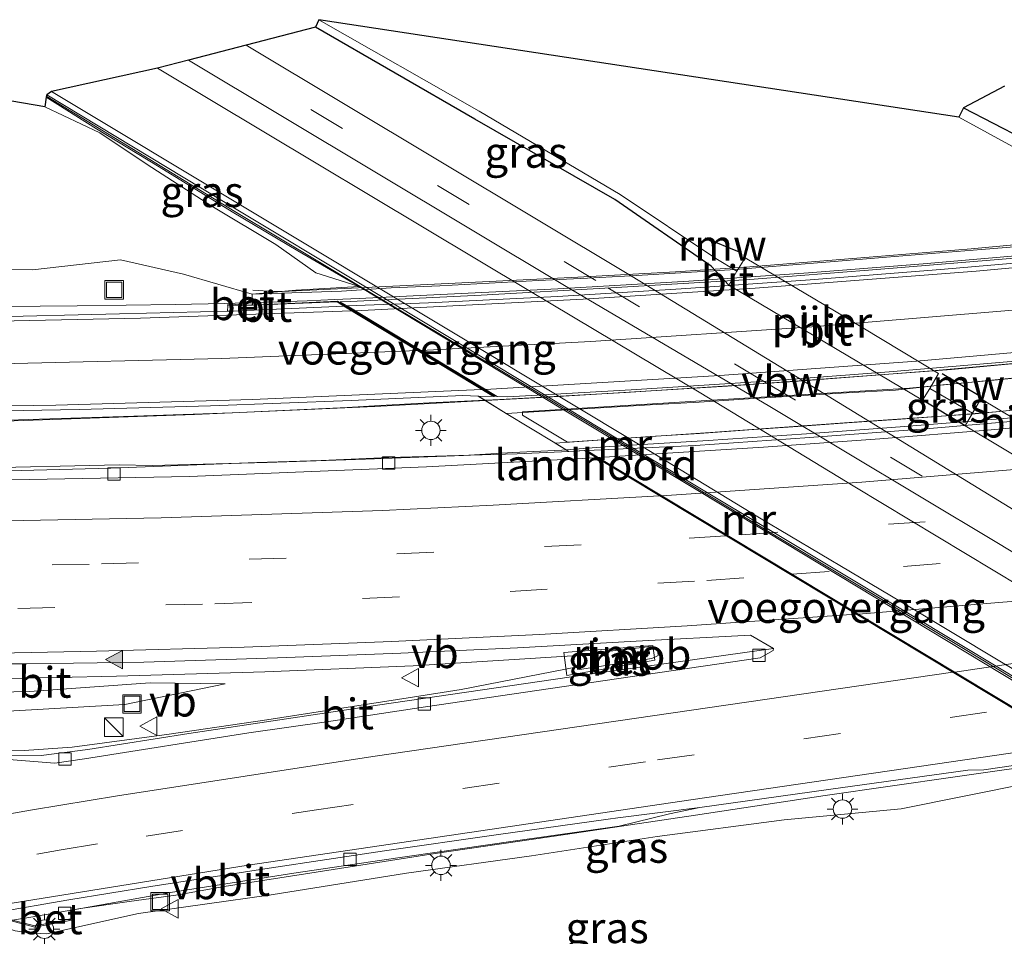
# Model space of a CAD drawing. Units: metres. Extents: x 129991 to 140000, y 475885 to 481253.
# Drawn here: x 136049 to 136129, y 480830 to 480905 of the extents above; entities that cross this region are included whole.
import ezdxf
from ezdxf.enums import TextEntityAlignment as Align

# ---------------------------------------------------------------- set-up
doc = ezdxf.new("R2010")
doc.units = ezdxf.units.M
doc.linetypes.add('VW-3-9_STREEP', pattern=[12, 3, -9])
doc.layers.get('0').update_dxf_attribs({"lineweight": 25})
for name, color, linetype, lineweight in [('B-ME-BV-GELEIDECONSTRUCTIE-ANTIVERBLINDINGSSCHERM-L-B1', 213, 'BV-ANTIVERBLINDINGSSCHERM', 18), ('B-ME-BV-GELEIDECONSTRUCTIE-ANTIVERBLINDINGSSCHERM-L-B2', 213, 'BV-ANTIVERBLINDINGSSCHERM', 18), ('B-ME-BV-GELEIDECONSTRUCTIE-GELEIDERAIL-L-B1', 213, 'BV-GELEIDERAIL', 18), ('B-ME-BV-GELEIDECONSTRUCTIE-GELEIDERAIL-L-B2', 213, 'BV-GELEIDERAIL', 18), ('B-ME-BV-GELEIDECONSTRUCTIE-RIMOB-GV-B6', 213, 'BV-A1', 18), ('B-ME-GW-KRUINLIJN-L-B1', 93, 'Continuous', 18), ('B-ME-GW-TEENLIJN-L-B1', 93, 'Continuous', 18), ('B-ME-IE-GRASLAND-GV-B6', 93, 'Continuous', 18), ('B-ME-IE-INRICHTINGSELEMENT-GV-B7', 253, 'Continuous', 18), ('B-ME-IE-INRICHTINGSELEMENT-S-B1', 253, 'Continuous', 18), ('B-ME-IE-MEUBILAIR_WEGMEUBILAIR-LICHTMAST-S-B1', 8, 'Continuous', 18), ('B-ME-KW-LANDHOOFD-GV-B6', 173, 'Continuous', 18), ('B-ME-KW-LEUNING-L-B2', 8, 'Continuous', 18), ('B-ME-KW-PIJLER-GV-B6', 173, 'Continuous', 18), ('B-ME-KW-VIADUCT-GV-B7', 173, 'Continuous', 18), ('B-ME-KW-VOEGOVERGANG-L-B2', 8, 'Continuous', 18), ('B-ME-MW-MUUR-GV-B6', 8, 'IE-TERREINAFSCHEIDING-KUNSTMATIG', 18), ('B-ME-MW-MUUR-L-B1', 8, 'IE-TERREINAFSCHEIDING-KUNSTMATIG', 18), ('B-ME-OG-WATER-GV-B6', 153, 'Continuous', 18), ('B-ME-VH-VERH_SOORT-BETON-OVERIG-GV-B6', 8, 'IE-TERREINAFSCHEIDING-NATUURLIJK-HOUTWAL', 18), ('B-ME-VH-VERH_SOORT-BITUMEN-GV-B6', 8, 'IE-TERREINAFSCHEIDING-NATUURLIJK-HOUTWAL', 18), ('B-ME-VH-VERH_SOORT-BITUMEN-GV-B7', 8, 'Continuous', 18), ('B-ME-VV-KOLK-S-B1', 8, 'Continuous', 18), ('B-ME-VW-MARKERING-39STREEP-015-L-B1', 255, 'VW-3-9_STREEP', 18), ('B-ME-VW-MARKERING-39STREEP-015-L-B2', 255, 'VW-3-9_STREEP', 18), ('B-ME-VW-MARKERING-STREEP-015-L-B1', 7, 'Continuous', 18), ('B-ME-VW-MARKERING-STREEP-015-L-B2', 7, 'Continuous', 18), ('B-ME-VW-MARKERING-VLAKMARK-S-B1', 7, 'Continuous', 18), ('B-ME-VW-MEUBILAIR_WEGMEUBILAIR-VERKEERSBORD-S-B1', 8, 'Continuous', 18)]:
    doc.layers.add(name, color=color, linetype=linetype, lineweight=lineweight)
for name, color, linetype in [('B-ME-GW-INSTEEKWATERGANG-L-B1', 10, 'Continuous'), ('B-ME-KG-KADASTRAAL-OPNAMEDTMGRENS-L-B1', 10, 'Continuous'), ('B-ME-KW-REMMINGWERK-L-B1', 10, 'Continuous')]:
    doc.layers.add(name, color=color, linetype=linetype)
doc.styles.add('NLCS-ISO', font='NLCS-ISO.TTF')
doc.linetypes.add('BV-A1', pattern='A,0.5,[19,NLCS.SHX,S=1,R=0,X=0.5,Y=0],-1,[19,NLCS.SHX,S=1,R=0,X=0.5,Y=0],-1,0.5', length=3)
doc.linetypes.add('BV-ANTIVERBLINDINGSSCHERM', pattern='A,2,-1,[22,NLCS.SHX,S=1,R=0,X=0,Y=0],-1', length=4)
doc.linetypes.add('BV-GELEIDERAIL', pattern='A,10,-3,[108,NLCS.SHX,S=1,R=0,X=0,Y=0],-3', length=16)
doc.linetypes.add('IE-TERREINAFSCHEIDING-KUNSTMATIG', pattern='A,4,[82,NLCS.SHX,S=0.75,R=90,X=0,Y=0],4,-2', length=10)
doc.linetypes.add('IE-TERREINAFSCHEIDING-NATUURLIJK-HOUTWAL', pattern='A,7,-1.5,[67,NLCS.SHX,S=0.75,R=45,X=0,Y=0],-1.5,7,-1.5,[70,NLCS.SHX,S=0.75,R=0,X=0,Y=0],-1.5', length=20)

# ---------------------------------------------------------------- blocks, each defined once
blk = doc.blocks.new('verfsymbol')
for color in [252, 253]:
    blk.add_hatch(color=color).paths.add_polyline_path([(0.75, -0.625), (0, 0.75), (-0.75, -0.625)])
blk.add_lwpolyline([(0.75, -0.625), (0, 0.75), (-0.75, -0.625)], close=True)
blk = doc.blocks.new('kast')
blk.add_line((-0.75, -0.75), (0.75, 0.75))
blk.add_lwpolyline([(-0.75, 0.75), (0.75, 0.75), (0.75, -0.75), (-0.75, -0.75)], close=True)
blk = doc.blocks.new('lantaarnpaal')
for p, q in [((-0.884, 0.884), (-0.53, 0.53)), ((0, 0.75), (0, 1.25)), ((0.53, 0.53), (0.884, 0.884)), ((-0.75, 0), (-1.25, 0)), ((0.75, 0), (1.25, 0)), ((-0.53, -0.53), (-0.884, -0.884)), ((0, -0.75), (0, -1.25)), ((0.53, -0.53), (0.884, -0.884))]:
    blk.add_line(p, q)
blk.add_circle((0, 0), 0.75)
blk = doc.blocks.new('kolk')
blk.add_lwpolyline([(-0.5, -0.5), (0.5, -0.5), (0.5, 0.5), (-0.5, 0.5)], close=True)
blk = doc.blocks.new('put')
for p, q in [((0.75, 0.75), (-0.75, 0.75)), ((-0.75, 0.75), (-0.75, -0.75)), ((0.75, -0.75), (0.75, 0.75)), ((-0.75, -0.75), (0.75, -0.75))]:
    blk.add_line(p, q)
blk.add_lwpolyline([(-0.625, 0.625), (0.625, 0.625), (0.625, -0.625), (-0.625, -0.625)], close=True)
blk = doc.blocks.new('verkeersbord')
for p, q in [((0, 0.75), (-0.75, -0.625)), ((0.75, -0.625), (0, 0.75)), ((-0.75, -0.625), (0.75, -0.625))]:
    blk.add_line(p, q)

msp = doc.modelspace()

# ---------------------------------------------------------------- linework, layer by layer
at = {"layer": 'B-ME-BV-GELEIDECONSTRUCTIE-ANTIVERBLINDINGSSCHERM-L-B1'}
msp.add_polyline3d([(135935.969, 480875.038, 7.978), (135945.091, 480874.376, 8.13), (135959.699, 480873.474, 8.316), (135974.371, 480872.756, 8.516), (135979.331, 480872.586, 8.565), (135989.022, 480872.254, 8.66), (136004.325, 480871.857, 8.781), (136018.979, 480871.697, 8.904), (136033.703, 480871.702, 8.969), (136048.353, 480871.986, 9.005), (136063.001, 480872.497, 9.05), (136077.632, 480873.14, 9.04), (136091.631, 480873.89, 9.038)], dxfattribs=at)
at = {"layer": 'B-ME-BV-GELEIDECONSTRUCTIE-ANTIVERBLINDINGSSCHERM-L-B2'}
for points in [[(136124.481, 480876.156, 8.888), (136137.716, 480877.377, 8.765), (136152.969, 480878.854, 8.624), (136167.019, 480880.485, 8.446), (136181.203, 480882.244, 8.26), (136195.759, 480884.27, 8.024), (136204.855, 480885.619, 7.876)], [(136091.631, 480873.89, 9.038), (136106.274, 480874.779, 8.984), (136120.477, 480875.856, 8.913), (136124.481, 480876.156, 8.888)]]:
    msp.add_polyline3d(points, dxfattribs=at)
at = {"layer": 'B-ME-BV-GELEIDECONSTRUCTIE-GELEIDERAIL-L-B1'}
for p, q in [((136053.474, 480881.315, 8.136), (136061.435, 480881.411, 8.165)), ((136061.435, 480881.411, 8.165), (136065.437, 480881.495, 8.166)), ((136078.049, 480873.214, 8.361), (136082.043, 480873.437, 8.37)), ((136082.043, 480873.437, 8.37), (136086.057, 480873.623, 8.362)), ((136084.845, 480869.163, 8.44), (136088.843, 480869.388, 8.428)), ((136088.843, 480869.388, 8.428), (136092.836, 480869.58, 8.429)), ((136049.152, 480845.191, 9.598), (136045.21, 480845.108, 9.627)), ((136128.75, 480843.617, 8.973), (136124.775, 480843.058, 8.997)), ((136130.164, 480843.82, 8.96), (136128.75, 480843.617, 8.973)), ((136057.703, 480832.923, 9.303), (136053.742, 480832.367, 9.324)), ((136053.742, 480832.367, 9.324), (136049.692, 480831.665, 9.345))]:
    msp.add_line(p, q, dxfattribs=at)
for points in [[(136029.471, 480881.22, 8.062), (136041.454, 480881.196, 8.111), (136053.474, 480881.315, 8.136)], [(135936.005, 480875.082, 7.31), (135938.149, 480874.915, 7.347), (135950.115, 480874.098, 7.522), (135962.103, 480873.386, 7.688), (135974.093, 480872.83, 7.825), (135979.351, 480872.623, 7.889), (135986.085, 480872.359, 7.971), (135998.076, 480872.025, 8.07), (136010.08, 480871.797, 8.168), (136022.083, 480871.7, 8.259), (136034.081, 480871.744, 8.32), (136046.093, 480871.986, 8.337), (136058.079, 480872.342, 8.372), (136066.077, 480872.625, 8.369)], [(136066.077, 480872.625, 8.369), (136075.406, 480873.067, 8.355), (136078.049, 480873.214, 8.361)], [(135933.152, 480871.682, 7.364), (135936.938, 480871.386, 7.439), (135948.872, 480870.539, 7.603), (135960.86, 480869.824, 7.806), (135972.851, 480869.192, 7.95), (135977.391, 480869.021, 7.994), (135984.935, 480868.739, 8.067), (135996.743, 480868.357, 8.216), (136010.218, 480868.18, 8.147), (136020.883, 480867.997, 8.382), (136032.879, 480868.01, 8.446), (136044.871, 480868.134, 8.493), (136056.865, 480868.39, 8.509), (136059.559, 480868.34, 8.437), (136068.894, 480868.588, 8.453), (136076.895, 480868.865, 8.424), (136084.845, 480869.163, 8.44)], [(136051.875, 480851.135, 8.827), (136044.702, 480850.989, 8.751), (136032.697, 480850.912, 8.7), (136021.666, 480850.863, 8.646), (136009.662, 480850.943, 8.564), (135997.668, 480851.176, 8.495), (135985.697, 480851.513, 8.393), (135973.72, 480851.992, 8.302), (135968.272, 480852.261, 8.205), (135961.746, 480852.584, 8.089), (135949.757, 480853.275, 7.907), (135937.762, 480854.103, 7.746), (135925.826, 480855.024, 7.515), (135919.64, 480855.579, 7.414)], [(136094.126, 480852.919, 9.013), (136080.742, 480852.067, 8.981), (136068.72, 480851.583, 9.035), (136056.672, 480851.233, 8.877), (136051.875, 480851.135, 8.827)], [(136094.225, 480852.028, 9.007), (136084.653, 480850.16, 9.125), (136080.699, 480849.537, 9.18)], [(136080.699, 480849.537, 9.18), (136068.858, 480847.691, 9.343), (136060.949, 480846.507, 9.444), (136053.071, 480845.47, 9.55), (136049.152, 480845.191, 9.598)], [(136124.775, 480843.058, 8.997), (136114.225, 480841.54, 9.084), (136103.677, 480839.932, 9.129), (136093.121, 480838.367, 9.205), (136082.554, 480836.828, 9.248), (136072.017, 480835.187, 9.29), (136065.416, 480834.145, 9.3), (136061.674, 480833.481, 9.282), (136057.703, 480832.923, 9.303)]]:
    msp.add_polyline3d(points, dxfattribs=at)
at = {"layer": 'B-ME-BV-GELEIDECONSTRUCTIE-GELEIDERAIL-L-B2'}
for p, q in [((136065.437, 480881.495, 8.166), (136069.706, 480881.647, 8.182)), ((136069.706, 480881.647, 8.182), (136072.14, 480881.733, 8.191)), ((136096.706, 480869.88, 8.419), (136092.836, 480869.58, 8.429))]:
    msp.add_line(p, q, dxfattribs=at)
for points in [[(136076.373, 480881.923, 8.185), (136081.865, 480882.17, 8.178), (136092.51, 480882.698, 8.158), (136103.145, 480883.315, 8.118), (136112.865, 480884.002, 8.068), (136122.169, 480884.732, 8), (136132.801, 480885.659, 7.909), (136143.529, 480886.666, 7.804), (136154.145, 480887.77, 7.687), (136165.426, 480889.051, 7.547), (136176.008, 480890.389, 7.412), (136186.562, 480891.806, 7.259), (136190.993, 480892.421, 7.19)], [(136089.804, 480873.826, 8.35), (136098.001, 480874.269, 8.325), (136111.324, 480875.147, 8.259), (136122.876, 480876.029, 8.183), (136136.098, 480877.228, 8.086), (136149.376, 480878.493, 7.957), (136162.734, 480879.961, 7.797), (136175.972, 480881.574, 7.614), (136189.507, 480883.361, 7.422), (136198.751, 480884.679, 7.267), (136202.896, 480885.308, 7.201)], [(136072.14, 480881.733, 8.191), (136074.375, 480881.834, 8.188), (136076.373, 480881.923, 8.185)], [(136156.994, 480874.923, 7.971), (136152.528, 480874.433, 8.015), (136144.593, 480873.615, 8.095), (136136.605, 480872.856, 8.171), (136128.435, 480872.138, 8.249), (136120.649, 480871.505, 8.295), (136112.702, 480870.91, 8.344), (136104.705, 480870.372, 8.382), (136096.706, 480869.88, 8.419)], [(136086.057, 480873.623, 8.362), (136087.807, 480873.718, 8.357), (136089.804, 480873.826, 8.35)], [(136045.748, 480830.997, 9.363), (136047.874, 480831.349, 9.355), (136049.692, 480831.665, 9.345)]]:
    msp.add_polyline3d(points, dxfattribs=at)
at = {"layer": 'B-ME-BV-GELEIDECONSTRUCTIE-RIMOB-GV-B6'}
msp.add_polyline3d([(136100.061, 480853.633, 8.972), (136100.603, 480853.47, 8.972), (136100.646, 480852.906, 8.972), (136100.135, 480852.663, 8.972), (136094.253, 480851.78, 9.061), (136094.12, 480852.977, 9.011), (136100.061, 480853.633, 8.972)], dxfattribs=at)
at = {"layer": 'B-ME-GW-INSTEEKWATERGANG-L-B1'}
msp.add_line((136125.578, 480871.564, 0.138), (136122.115, 480873.655, 0.077), dxfattribs=at)
for points in [[(136106.394, 480883.005, 0.07), (136104.958, 480884.529, 0.075), (136097.144, 480889.962, -0.037), (136085.774, 480896.47, 0.106), (136072.818, 480903.956, 0.058)], [(136125.443, 480897.393, 0.357), (136135.084, 480892.407, 0.481), (136140.014, 480888.489, 0.324), (136139.947, 480888.085, 0.276)]]:
    msp.add_polyline3d(points, dxfattribs=at)
at = {"layer": 'B-ME-GW-KRUINLIJN-L-B1'}
for points in [[(135945.955, 480886.939, 6.436), (135949.186, 480886.782, 6.475), (135960.746, 480885.99, 6.722), (135973.414, 480884.846, 6.908), (135984.792, 480884.468, 7.098), (135985.787, 480884.451, 7.09), (135996.854, 480884.262, 7.005), (136006.78, 480884.103, 7.185), (136017.322, 480884.294, 7.25), (136027.65, 480884.314, 7.326), (136039.412, 480884.328, 7.205), (136049.833, 480884.246, 7.367), (136056.975, 480885.054, 7.144), (136062.11, 480883.896, 7.207), (136067.671, 480882.264, 7.148)], [(136065.484, 480850.598, 8.371), (136057.35, 480848.936, 8.619), (136046.413, 480848.313, 8.857), (136035.938, 480847.69, 8.899), (136026.548, 480846.414, 9.065), (136015.417, 480844.239, 9.156), (136004.644, 480841.723, 9.241), (136004.529, 480842.1, 8.896), (135998.272, 480840.435, 7.216), (135997.303, 480842.252, 7.301), (135994.834, 480844.511, 7.463), (135983.703, 480846.277, 7.366), (135971.096, 480847.704, 7.192), (135966.125, 480848.316, 7.17), (135958.676, 480849.232, 7.136), (135945.525, 480850.861, 6.94), (135932.212, 480852.837, 6.788), (135918.528, 480854.253, 6.529)], [(136140.02, 480843.467, 4.321), (136139.241, 480843.026, 5.099), (136137.482, 480842.816, 5.547), (136133.572, 480842.362, 7), (136132.582, 480841.514, 7.165), (136130.97, 480841.939, 7.589), (136130.905, 480842.561, 8.038), (136120.398, 480840.448, 8.034), (136110.891, 480839.563, 8.113), (136100.57, 480838.199, 8.276), (136090.367, 480836.641, 8.472), (136080.226, 480835.22, 8.413), (136069.227, 480833.462, 8.419), (136058.445, 480831.958, 8.53), (136051.009, 480830.305, 8.584), (136049.515, 480830.39, 8.566), (136048.443, 480830.543, 8.566), (136047.863, 480830.722, 8.51)]]:
    msp.add_polyline3d(points, dxfattribs=at)
at = {"layer": 'B-ME-GW-TEENLIJN-L-B1'}
for points in [[(136076.361, 480882.896, 4.403), (136072.837, 480884.001, 4.386), (136069.592, 480886.304, 4.293), (136064.413, 480889.402, 3.651), (136059.141, 480892.808, 2.485), (136055.301, 480895.375, 1.288), (136050.852, 480897.47, 0.462)], [(135997.303, 480842.252, 7.301), (136003.569, 480844.662, 7.584), (136008.868, 480845.816, 7.704), (136018.855, 480847.61, 7.791), (136028.598, 480849.081, 7.897), (136039.417, 480849.76, 7.978), (136049.602, 480849.975, 8.11), (136059.404, 480850.69, 8.2), (136065.484, 480850.598, 8.371)]]:
    msp.add_polyline3d(points, dxfattribs=at)
at = {"layer": 'B-ME-IE-GRASLAND-GV-B6'}
for points in [[(136106.394, 480883.005, 0.07), (136104.958, 480884.529, 0.075), (136097.144, 480889.962, -0.037), (136085.774, 480896.47, 0.106), (136072.818, 480903.956, 0.058), (136073.092, 480904.56, -0.261), (136086.105, 480897.14, -0.253), (136097.556, 480890.37, -0.247), (136105.347, 480885.148, -0.244), (136107.035, 480884.133, -0.225), (136106.394, 480883.005, 0.07)], [(136067.198, 480902.497, 0.281), (136072.818, 480903.956, 0.058), (136085.774, 480896.47, 0.106), (136097.144, 480889.962, -0.037), (136104.958, 480884.529, 0.075), (136106.394, 480883.005, 0.07), (136122.115, 480873.655, 0.077), (136125.578, 480871.564, 0.138), (136140.141, 480862.845, 0.082), (136166.488, 480847.098, 0.15), (136180.849, 480838.154, 0.242), (136199.709, 480826.11, 0.181)], [(136198.909, 480823.367, 0.424), (136187.482, 480830.258, 0.418), (136175.883, 480837.151, 0.451), (136163.461, 480844.79, 0.31), (136146.465, 480854.646, 0.289), (136130.405, 480864.189, 0.322), (136111.111, 480876.024, 0.244), (136098.554, 480883.689, 0.256), (136067.198, 480902.497, 0.281)], [(136145.195, 480849.47, 0.394), (136130.099, 480858.486, 0.406), (136116.627, 480866.607, 0.409), (136103.977, 480874.303, 0.406), (136090.278, 480882.474, 0.406), (136059.99, 480900.626, 0.384), (136062.516, 480901.282, 0.327), (136093.05, 480882.978, 0.304), (136109.712, 480873.135, 0.313), (136128.155, 480862.088, 0.352), (136148.017, 480850.06, 0.361), (136161.752, 480841.724, 0.34), (136177.008, 480832.594, 0.418), (136187.196, 480826.467, 0.382)], [(136042.454, 480898.921, 0.35), (136050.852, 480897.47, 0.462), (136055.301, 480895.375, 1.288), (136059.141, 480892.808, 2.485), (136064.413, 480889.402, 3.651), (136069.592, 480886.304, 4.293), (136072.837, 480884.001, 4.386), (136076.361, 480882.896, 4.403), (136071.234, 480882.593, 4.667), (136067.671, 480882.264, 7.148), (136062.11, 480883.896, 7.207)], [(136135.084, 480892.407, 0.481), (136125.443, 480897.393, 0.357), (136128.781, 480899.167, 0.508)], [(136071.386, 480885.775, 4.108), (136076.361, 480882.896, 4.403), (136072.837, 480884.001, 4.386), (136069.592, 480886.304, 4.293), (136064.413, 480889.402, 3.651), (136059.141, 480892.808, 2.485), (136055.301, 480895.375, 1.288), (136050.852, 480897.47, 0.462), (136050.938, 480898.276, 0.184), (136055.038, 480895.703, 1.052), (136060.115, 480892.596, 2.541), (136066.063, 480888.948, 3.87), (136071.386, 480885.775, 4.108)], [(136140.564, 480844.536, 0.358), (136125.459, 480853.647, 0.326), (136110.044, 480862.915, 0.312), (136097.359, 480870.524, 0.337), (136094.608, 480872.174, 0.343), (136093.45, 480872.872, 0.343), (136079.203, 480881.463, 0.341), (136076.491, 480883.095, 0.334), (136066.381, 480889.18, 0.308), (136051.009, 480898.446, 0.376), (136051.377, 480898.727, 0.345), (136083.232, 480879.617, 0.352), (136098.037, 480870.693, 0.358), (136108.876, 480864.095, 0.331), (136121.205, 480856.778, 0.262), (136128.137, 480852.623, 0.297), (136139.346, 480845.921, 0.244)], [(136140.014, 480888.489, 0.324), (136139.947, 480888.085, 0.276), (136139.541, 480887.467, -0.247), (136134.682, 480891.39, -0.261), (136125.061, 480896.642, -0.26), (136125.443, 480897.393, 0.357), (136135.084, 480892.407, 0.481), (136140.014, 480888.489, 0.324)], [(136039.412, 480884.328, 7.205), (136049.833, 480884.246, 7.367), (136056.975, 480885.054, 7.144), (136062.11, 480883.896, 7.207)], [(136062.11, 480883.896, 7.207), (136056.975, 480885.054, 7.144), (136049.833, 480884.246, 7.367), (136039.412, 480884.328, 7.205)], [(136062.11, 480883.896, 7.207), (136067.671, 480882.264, 7.148), (136067.706, 480881.362, 7.445), (136067.673, 480881.361, 7.445), (136067.669, 480881.477, 7.487), (136065.686, 480881.404, 7.504), (136065.69, 480881.304, 7.437), (136065.689, 480880.877, 7.477), (136056.918, 480880.669, 7.404), (136045.694, 480880.405, 7.398)], [(136043.001, 480872.717, 7.576), (136053.624, 480872.896, 7.595), (136064.299, 480873.193, 7.628), (136075.73, 480873.625, 7.611), (136084.787, 480874.024, 7.619), (136086.034, 480873.987, 7.64), (136086.256, 480873.834, 7.617), (136088.319, 480872.564, 7.629), (136092.252, 480870.179, 7.648), (136093.406, 480869.494, 7.703), (136089.21, 480869.301, 7.743), (136078.781, 480868.983, 7.674), (136073.296, 480868.739, 7.74), (136068.061, 480868.584, 7.702), (136056.204, 480868.12, 7.738), (136046.802, 480867.883, 7.701)], [(136125.578, 480871.564, 0.138), (136122.115, 480873.655, 0.077), (136122.704, 480874.6, -0.218), (136126.175, 480872.609, -0.253), (136125.578, 480871.564, 0.138)], [(136031.221, 480852.23, 8.072), (136049.382, 480852.246, 8.081), (136058.89, 480852.356, 8.108), (136069.746, 480852.717, 8.125), (136079.76, 480853.105, 8.119), (136089.218, 480853.54, 8.089), (136098.875, 480854.084, 8.062), (136108.146, 480854.555, 7.96), (136110.019, 480853.487, 8.207), (136094.735, 480851.349, 8.207), (136077.853, 480848.88, 8.456), (136062.527, 480846.582, 8.666)], [(136100.381, 480852.527, 8.217), (136100.22, 480853.725, 8.101), (136092.996, 480853.162, 8.203), (136093.232, 480851.293, 8.319), (136100.381, 480852.527, 8.217)], [(136039.417, 480849.76, 7.978), (136049.602, 480849.975, 8.11), (136059.404, 480850.69, 8.2), (136065.484, 480850.598, 8.371), (136057.35, 480848.936, 8.619), (136046.413, 480848.313, 8.857), (136035.938, 480847.69, 8.899), (136026.548, 480846.414, 9.065), (136015.417, 480844.239, 9.156), (136004.644, 480841.723, 9.241), (136004.529, 480842.1, 8.896), (135998.272, 480840.435, 7.216), (135997.303, 480842.252, 7.301), (136003.569, 480844.662, 7.584), (136008.868, 480845.816, 7.704), (136018.855, 480847.61, 7.791), (136028.598, 480849.081, 7.897), (136039.417, 480849.76, 7.978)], [(136046.413, 480848.313, 8.857), (136057.35, 480848.936, 8.619), (136065.484, 480850.598, 8.371), (136059.404, 480850.69, 8.2), (136049.602, 480849.975, 8.11), (136039.417, 480849.76, 7.978)], [(136062.527, 480846.582, 8.666), (136054.329, 480845.283, 8.757), (136050.544, 480844.787, 8.795), (136044.143, 480844.766, 8.859)], [(136047.695, 480831.473, 8.644), (136050.038, 480830.852, 8.643), (136053.172, 480831.44, 8.639), (136053.008, 480832.234, 8.631), (136061.046, 480833.646, 8.561), (136071.051, 480835.235, 8.548), (136078.213, 480836.289, 8.517), (136088.878, 480837.837, 8.466), (136097.477, 480839.057, 8.426), (136101.576, 480840.06, 8.399), (136104.04, 480840.551, 8.388), (136114.478, 480842.025, 8.336), (136125.806, 480843.608, 8.225), (136127.091, 480843.625, 8.223), (136132.103, 480844.34, 8.28), (136132.034, 480842.765, 7.59), (136140.4, 480844.277, 4.27), (136148.478, 480839.441, 4.089), (136148.116, 480838.72, 4.121)], [(136148.116, 480838.72, 4.121), (136140.02, 480843.467, 4.321), (136139.241, 480843.026, 5.099), (136137.482, 480842.816, 5.547), (136133.572, 480842.362, 7), (136132.582, 480841.514, 7.165), (136130.97, 480841.939, 7.589), (136130.905, 480842.561, 8.038), (136120.398, 480840.448, 8.034), (136110.891, 480839.563, 8.113), (136100.57, 480838.199, 8.276), (136090.367, 480836.641, 8.472), (136080.226, 480835.22, 8.413), (136069.227, 480833.462, 8.419), (136058.445, 480831.958, 8.53), (136051.009, 480830.305, 8.584), (136049.515, 480830.39, 8.566), (136048.443, 480830.543, 8.566)], [(136048.443, 480830.543, 8.566), (136049.515, 480830.39, 8.566), (136051.009, 480830.305, 8.584), (136058.445, 480831.958, 8.53), (136069.227, 480833.462, 8.419), (136080.226, 480835.22, 8.413), (136090.367, 480836.641, 8.472), (136100.57, 480838.199, 8.276), (136110.891, 480839.563, 8.113), (136120.398, 480840.448, 8.034), (136130.905, 480842.561, 8.038), (136130.97, 480841.939, 7.589), (136132.582, 480841.514, 7.165), (136133.572, 480842.362, 7), (136137.482, 480842.816, 5.547), (136136.822, 480840.542, 5.273), (136133.227, 480837.396, 5.255), (136146.92, 480838.227, 4.637), (136148.116, 480838.72, 4.121)]]:
    msp.add_polyline3d(points, dxfattribs=at)
at = {"layer": 'B-ME-IE-INRICHTINGSELEMENT-GV-B7'}
msp.add_polyline3d([(136137.583, 480873.623, 7.534), (136126.405, 480872.545, 7.636), (136116.177, 480871.826, 7.695), (136104.891, 480871.022, 7.767), (136093.284, 480870.229, 7.811), (136089.637, 480872.425, 7.768), (136089.627, 480872.716, 7.765), (136106.791, 480873.753, 7.713), (136121.072, 480874.633, 7.653), (136126.116, 480875.114, 7.615), (136139.355, 480876.441, 7.502)], dxfattribs=at)
at = {"layer": 'B-ME-KG-KADASTRAAL-OPNAMEDTMGRENS-L-B1'}
msp.add_polyline3d([(136128.781, 480899.167, 0.508), (136125.443, 480897.393, 0.357), (136125.061, 480896.642, -0.26), (136073.092, 480904.56, -0.261), (136072.818, 480903.956, 0.058), (136067.198, 480902.497, 0.281), (136062.516, 480901.282, 0.327), (136059.99, 480900.626, 0.384), (136051.377, 480898.727, 0.345), (136051.009, 480898.446, 0.376), (136050.938, 480898.276, 0.184), (136050.852, 480897.47, 0.462), (136042.454, 480898.921, 0.35)], dxfattribs=at)
at = {"layer": 'B-ME-KW-LANDHOOFD-GV-B6'}
msp.add_polyline3d([(136067.706, 480881.362, 7.445), (136067.671, 480882.264, 7.148), (136071.234, 480882.593, 4.667), (136076.361, 480882.896, 4.403), (136093.02, 480872.85, 4.368), (136096.931, 480870.491, 4.36), (136109.445, 480862.943, 4.334), (136140.4, 480844.277, 4.27), (136132.034, 480842.765, 7.59), (136132.103, 480844.34, 8.28), (136135.002, 480844.754, 8.147), (136135.683, 480844.858, 8.141), (136095.617, 480868.983, 7.759), (136094.668, 480869.554, 7.697), (136093.406, 480869.494, 7.703), (136092.252, 480870.179, 7.648), (136088.319, 480872.564, 7.629), (136086.256, 480873.834, 7.617), (136086.034, 480873.987, 7.64), (136087.281, 480873.951, 7.662), (136075.114, 480881.301, 7.495), (136074.571, 480881.628, 7.488), (136067.706, 480881.362, 7.445)], dxfattribs=at)
at = {"layer": 'B-ME-KW-LEUNING-L-B2'}
msp.add_polyline3d([(136196.85, 480894.351, 6.453), (136195.053, 480893.789, 6.481), (136194.58, 480893.732, 6.486), (136185.63, 480892.508, 6.599), (136175.496, 480891.164, 6.757), (136167.892, 480890.21, 6.876), (136155.848, 480888.888, 7.011), (136144.028, 480887.615, 7.145), (136126.069, 480885.955, 7.324), (136118.109, 480885.294, 7.359), (136108.108, 480884.483, 7.424), (136102.067, 480884.078, 7.456), (136094.131, 480883.641, 7.464), (136084.163, 480883.15, 7.495), (136070.112, 480882.484, 7.504), (136069.45, 480882.479, 7.497), (136067.736, 480882.597, 7.557)], dxfattribs=at)
at = {"layer": 'B-ME-KW-PIJLER-GV-B6'}
for points in [[(136106.394, 480883.005, 0.07), (136107.035, 480884.133, -0.225), (136107.71, 480885.21, -0.244), (136115.84, 480880.381, -0.232), (136123.424, 480875.831, -0.223), (136122.704, 480874.6, -0.218), (136122.115, 480873.655, 0.077), (136106.394, 480883.005, 0.07)], [(136126.87, 480873.748, -0.234), (136145.563, 480862.608, -0.236), (136167.807, 480849.294, -0.24), (136167.224, 480848.276, -0.23), (136166.488, 480847.098, 0.15), (136140.141, 480862.845, 0.082), (136125.578, 480871.564, 0.138), (136126.175, 480872.609, -0.253), (136126.87, 480873.748, -0.234)]]:
    msp.add_polyline3d(points, dxfattribs=at)
at = {"layer": 'B-ME-KW-REMMINGWERK-L-B1'}
for p, q in [((136107.246, 480885.669, 0.318), (136104.48, 480886.811, 0.334)), ((136126.717, 480874.01, 0.342), (136123.72, 480875.802, 0.341))]:
    msp.add_line(p, q, dxfattribs=at)
at = {"layer": 'B-ME-KW-VIADUCT-GV-B7'}
for points in [[(136131.788, 480875.651, 7.537), (136127.941, 480875.283, 7.568), (136123.764, 480874.886, 7.608), (136119.922, 480874.475, 7.628), (136115.955, 480874.239, 7.647), (136111.984, 480873.993, 7.665), (136107.98, 480873.751, 7.676), (136103.995, 480873.496, 7.702), (136100.011, 480873.267, 7.72), (136095.977, 480873.034, 7.736), (136088.304, 480872.573, 7.748), (136086.052, 480873.982, 7.641), (136087.428, 480873.946, 7.661), (136086.752, 480874.351, 7.649), (136075.429, 480881.201, 7.479), (136074.616, 480881.688, 7.486), (136067.716, 480881.369, 7.518), (136067.676, 480882.261, 7.512), (136074.923, 480882.505, 7.506), (136078.96, 480882.787, 7.525), (136082.928, 480882.948, 7.506), (136086.934, 480883.161, 7.494), (136090.931, 480883.377, 7.482), (136094.905, 480883.567, 7.475), (136098.93, 480883.781, 7.455), (136102.926, 480884.017, 7.444), (136106.932, 480884.258, 7.424), (136110.901, 480884.603, 7.4), (136114.938, 480884.915, 7.386), (136118.875, 480885.233, 7.354), (136122.855, 480885.557, 7.335), (136126.922, 480885.889, 7.305), (136130.919, 480886.208, 7.275)], [(136135.761, 480844.869, 8.14), (136095.704, 480868.989, 7.755), (136094.758, 480869.558, 7.697), (136093.406, 480869.494, 7.703), (136092.279, 480870.167, 7.807), (136099.995, 480870.688, 7.778), (136104.016, 480870.954, 7.756), (136108.005, 480871.245, 7.73), (136112.009, 480871.523, 7.71), (136116, 480871.808, 7.689), (136120, 480872.092, 7.662), (136124.004, 480872.381, 7.638), (136128.112, 480872.708, 7.607), (136132.079, 480873.102, 7.572)]]:
    msp.add_polyline3d(points, dxfattribs=at)
at = {"layer": 'B-ME-KW-VOEGOVERGANG-L-B2'}
for points in [[(136074.616, 480881.688, 7.486), (136075.429, 480881.201, 7.479), (136086.752, 480874.351, 7.649), (136087.428, 480873.946, 7.661)], [(136094.758, 480869.558, 7.697), (136095.704, 480868.989, 7.755), (136135.761, 480844.869, 8.14), (136137.472, 480843.839, 8.226)]]:
    msp.add_polyline3d(points, dxfattribs=at)
at = {"layer": 'B-ME-MW-MUUR-GV-B6'}
for points in [[(136140.4, 480844.277, 4.27), (136109.445, 480862.943, 4.334), (136096.931, 480870.491, 4.36), (136093.02, 480872.85, 4.368), (136076.361, 480882.896, 4.403), (136071.386, 480885.775, 4.108), (136066.063, 480888.948, 3.87), (136060.115, 480892.596, 2.541), (136055.038, 480895.703, 1.052), (136050.938, 480898.276, 0.184), (136051.009, 480898.446, 0.376), (136066.381, 480889.18, 0.308), (136076.491, 480883.095, 0.334), (136079.203, 480881.463, 0.341)], [(136079.203, 480881.463, 0.341), (136093.45, 480872.872, 0.343), (136094.608, 480872.174, 0.343), (136097.359, 480870.524, 0.337), (136110.044, 480862.915, 0.312), (136125.459, 480853.647, 0.326), (136140.564, 480844.536, 0.358)]]:
    msp.add_polyline3d(points, dxfattribs=at)
at = {"layer": 'B-ME-MW-MUUR-L-B1'}
msp.add_polyline3d([(136158.791, 480833.443, 1.148), (136148.488, 480839.536, 5.106), (136140.783, 480844.206, 5.114), (136125.44, 480853.492, 5.113), (136109.975, 480862.775, 5.105), (136094.485, 480872.097, 5.096), (136076.728, 480882.722, 5.092), (136066.262, 480888.984, 5.095), (136050.996, 480898.331, 0.643)], dxfattribs=at)
at = {"layer": 'B-ME-OG-WATER-GV-B6'}
msp.add_polyline3d([(136145.563, 480862.608, -0.236), (136126.87, 480873.748, -0.234), (136126.175, 480872.609, -0.253), (136122.704, 480874.6, -0.218), (136123.424, 480875.831, -0.223), (136115.84, 480880.381, -0.232), (136107.71, 480885.21, -0.244), (136107.035, 480884.133, -0.225), (136105.347, 480885.148, -0.244), (136097.556, 480890.37, -0.247), (136086.105, 480897.14, -0.253), (136073.092, 480904.56, -0.261), (136125.061, 480896.642, -0.26), (136134.682, 480891.39, -0.261)], dxfattribs=at)
at = {"layer": 'B-ME-VH-VERH_SOORT-BETON-OVERIG-GV-B6'}
for points in [[(136067.669, 480881.477, 7.487), (136067.673, 480881.361, 7.445), (136065.69, 480881.304, 7.437), (136065.686, 480881.404, 7.504), (136067.669, 480881.477, 7.487)], [(136100.381, 480852.527, 8.217), (136093.232, 480851.293, 8.319), (136092.996, 480853.162, 8.203), (136100.22, 480853.725, 8.101), (136100.381, 480852.527, 8.217)], [(136053.043, 480831.55, 8.639), (136052.916, 480832.219, 8.632), (136053.008, 480832.234, 8.631), (136053.172, 480831.44, 8.639), (136050.038, 480830.852, 8.643), (136047.695, 480831.473, 8.644), (136047.676, 480831.554, 8.634), (136050.042, 480830.94, 8.58), (136052.062, 480831.338, 8.581), (136053.043, 480831.55, 8.639)]]:
    msp.add_polyline3d(points, dxfattribs=at)
at = {"layer": 'B-ME-VH-VERH_SOORT-BITUMEN-GV-B6'}
for points in [[(136187.196, 480826.467, 0.382), (136177.008, 480832.594, 0.418), (136161.752, 480841.724, 0.34), (136148.017, 480850.06, 0.361), (136128.155, 480862.088, 0.352), (136109.712, 480873.135, 0.313), (136093.05, 480882.978, 0.304), (136062.516, 480901.282, 0.327), (136067.198, 480902.497, 0.281)], [(136067.198, 480902.497, 0.281), (136098.554, 480883.689, 0.256), (136111.111, 480876.024, 0.244), (136130.405, 480864.189, 0.322), (136146.465, 480854.646, 0.289), (136163.461, 480844.79, 0.31), (136175.883, 480837.151, 0.451), (136187.482, 480830.258, 0.418), (136198.909, 480823.367, 0.424)], [(136173.306, 480825.722, 0.297), (136159.57, 480833.894, 0.258), (136155.618, 480836.158, 0.238), (136139.346, 480845.921, 0.244), (136128.137, 480852.623, 0.297), (136121.205, 480856.778, 0.262), (136108.876, 480864.095, 0.331), (136098.037, 480870.693, 0.358), (136083.232, 480879.617, 0.352), (136051.377, 480898.727, 0.345), (136059.99, 480900.626, 0.384), (136090.278, 480882.474, 0.406), (136103.977, 480874.303, 0.406), (136116.627, 480866.607, 0.409), (136130.099, 480858.486, 0.406), (136145.195, 480849.47, 0.394)], [(136056.918, 480880.669, 7.404), (136065.689, 480880.877, 7.477), (136066.018, 480880.886, 7.479), (136075.114, 480881.301, 7.495), (136087.281, 480873.951, 7.662), (136086.034, 480873.987, 7.64), (136084.787, 480874.024, 7.619), (136075.73, 480873.625, 7.611), (136064.299, 480873.193, 7.628), (136053.624, 480872.896, 7.595), (136043.001, 480872.717, 7.576)], [(136067.673, 480881.361, 7.445), (136067.706, 480881.362, 7.445), (136074.571, 480881.628, 7.488), (136075.114, 480881.301, 7.495), (136066.018, 480880.886, 7.479), (136065.689, 480880.877, 7.477), (136065.69, 480881.304, 7.437), (136067.673, 480881.361, 7.445)], [(136045.694, 480880.405, 7.398), (136056.918, 480880.669, 7.404)], [(136046.802, 480867.883, 7.701), (136056.204, 480868.12, 7.738), (136068.061, 480868.584, 7.702), (136073.296, 480868.739, 7.74), (136078.781, 480868.983, 7.674), (136089.21, 480869.301, 7.743), (136093.406, 480869.494, 7.703), (136094.668, 480869.554, 7.697), (136095.617, 480868.983, 7.759), (136095.571, 480868.98, 7.761), (136093.441, 480868.859, 7.743), (136081.839, 480868.224, 7.752), (136062.573, 480867.461, 7.783)], [(136043.81, 480867.099, 7.759), (136062.573, 480867.461, 7.783), (136081.839, 480868.224, 7.752), (136093.441, 480868.859, 7.743), (136095.571, 480868.98, 7.761), (136095.617, 480868.983, 7.759), (136135.683, 480844.858, 8.141), (136135.002, 480844.754, 8.147), (136132.103, 480844.34, 8.28), (136127.091, 480843.625, 8.223), (136125.806, 480843.608, 8.225), (136114.478, 480842.025, 8.336), (136104.04, 480840.551, 8.388), (136097.38, 480839.733, 8.463), (136096.604, 480839.622, 8.466), (136087.494, 480838.338, 8.519), (136078.417, 480837.036, 8.572), (136069.057, 480835.629, 8.594), (136059.455, 480834.157, 8.633), (136052.778, 480833.067, 8.658), (136046.842, 480832.027, 8.683)], [(136062.573, 480867.461, 7.783), (136043.81, 480867.099, 7.759)], [(136044.143, 480844.766, 8.859), (136051.648, 480844.151, 8.865), (136054.053, 480844.508, 8.839), (136067.403, 480846.625, 8.649), (136073.725, 480847.531, 8.569), (136081.769, 480848.734, 8.492), (136089.875, 480849.925, 8.387), (136096.15, 480850.843, 8.281), (136108.934, 480852.721, 8.134), (136109.983, 480853.307, 8.06), (136110.019, 480853.487, 8.207), (136108.146, 480854.555, 7.96), (136098.875, 480854.084, 8.062), (136089.218, 480853.54, 8.089), (136079.76, 480853.105, 8.119), (136069.746, 480852.717, 8.125), (136058.89, 480852.356, 8.108), (136049.382, 480852.246, 8.081), (136031.221, 480852.23, 8.072)], [(136054.329, 480845.283, 8.757), (136062.527, 480846.582, 8.666), (136077.853, 480848.88, 8.456), (136094.735, 480851.349, 8.207), (136110.019, 480853.487, 8.207), (136109.983, 480853.307, 8.06), (136108.934, 480852.721, 8.134), (136096.15, 480850.843, 8.281), (136089.875, 480849.925, 8.387), (136081.769, 480848.734, 8.492), (136073.725, 480847.531, 8.569), (136067.403, 480846.625, 8.649), (136054.053, 480844.508, 8.839), (136051.648, 480844.151, 8.865), (136044.143, 480844.766, 8.859), (136050.544, 480844.787, 8.795), (136054.329, 480845.283, 8.757)], [(136046.842, 480832.027, 8.683), (136052.778, 480833.067, 8.658), (136059.455, 480834.157, 8.633), (136069.057, 480835.629, 8.594), (136078.417, 480837.036, 8.572), (136087.494, 480838.338, 8.519), (136096.604, 480839.622, 8.466), (136097.38, 480839.733, 8.463), (136104.04, 480840.551, 8.388), (136101.576, 480840.06, 8.399), (136097.477, 480839.057, 8.426), (136088.878, 480837.837, 8.466)], [(136088.878, 480837.837, 8.466), (136078.213, 480836.289, 8.517), (136071.051, 480835.235, 8.548), (136061.046, 480833.646, 8.561), (136053.008, 480832.234, 8.631), (136052.916, 480832.219, 8.632), (136053.043, 480831.55, 8.639), (136052.062, 480831.338, 8.581), (136050.042, 480830.94, 8.58), (136047.676, 480831.554, 8.634)]]:
    msp.add_polyline3d(points, dxfattribs=at)
at = {"layer": 'B-ME-VH-VERH_SOORT-BITUMEN-GV-B7'}
for points in [[(136113.005, 480883.431, 7.374), (136102.508, 480882.709, 7.425), (136092.474, 480882.086, 7.465), (136082.01, 480881.571, 7.477), (136075.383, 480881.312, 7.495), (136074.835, 480881.643, 7.487), (136075.649, 480881.677, 7.429), (136086.289, 480882.186, 7.457), (136096.82, 480882.768, 7.421), (136108.09, 480883.464, 7.345), (136118.419, 480884.254, 7.299), (136130.232, 480885.236, 7.204), (136140.389, 480886.173, 7.129), (136140.917, 480885.862, 7.14), (136133.361, 480885.106, 7.209), (136123.587, 480884.264, 7.294), (136113.005, 480883.431, 7.374)], [(136119.412, 480875.947, 7.497), (136109.444, 480875.202, 7.556), (136098.456, 480874.485, 7.609), (136088.438, 480873.917, 7.636), (136087.575, 480873.942, 7.661), (136075.383, 480881.312, 7.495), (136082.01, 480881.571, 7.477), (136092.474, 480882.086, 7.465), (136102.508, 480882.709, 7.425), (136113.005, 480883.431, 7.374), (136123.587, 480884.264, 7.294), (136133.361, 480885.106, 7.209), (136140.917, 480885.862, 7.14), (136152.41, 480879.013, 7.217), (136149.465, 480878.687, 7.229), (136139.224, 480877.69, 7.337), (136129.335, 480876.784, 7.43), (136119.412, 480875.947, 7.497)], [(136158.022, 480874.738, 7.214), (136159.316, 480874.883, 7.261), (136160.011, 480874.467, 7.265), (136156.699, 480874.072, 7.29), (136147.314, 480873.097, 7.41), (136137.158, 480872.111, 7.495), (136127.396, 480871.207, 7.567), (136118.65, 480870.512, 7.627), (136109.197, 480869.832, 7.685), (136099.667, 480869.227, 7.75), (136095.838, 480868.997, 7.748), (136095.792, 480868.994, 7.751), (136094.848, 480869.562, 7.696), (136103.689, 480869.981, 7.653), (136112.943, 480870.631, 7.609), (136122.401, 480871.335, 7.534), (136131.481, 480872.099, 7.457), (136140.563, 480872.937, 7.395), (136149.661, 480873.83, 7.301), (136158.022, 480874.738, 7.214)], [(136095.792, 480868.994, 7.751), (136095.838, 480868.997, 7.748), (136099.667, 480869.227, 7.75), (136109.197, 480869.832, 7.685), (136118.65, 480870.512, 7.627), (136127.396, 480871.207, 7.567), (136137.158, 480872.111, 7.495), (136147.314, 480873.097, 7.41), (136156.699, 480874.072, 7.29), (136160.011, 480874.467, 7.265), (136194.293, 480853.915, 7.466), (136184.679, 480852.337, 7.555), (136175.086, 480850.827, 7.69), (136165.521, 480849.362, 7.817), (136155.692, 480847.881, 7.934), (136145.169, 480846.302, 8.055), (136135.838, 480844.881, 8.139), (136095.792, 480868.994, 7.751)]]:
    msp.add_polyline3d(points, dxfattribs=at)
at = {"layer": 'B-ME-VW-MARKERING-39STREEP-015-L-B1'}
for points in [[(136258.658, 480786.005, 0.424), (136233.839, 480800.726, 0.4), (136200.838, 480820.45, 0.43), (136170.473, 480838.614, 0.448), (136142.684, 480855.152, 0.337), (136109.431, 480875.067, 0.31), (136095.584, 480883.364, 0.295), (136064.79, 480901.872, 0.332)], [(136106.158, 480862.636, 7.9), (136094.412, 480861.909, 7.953), (136082.427, 480861.302, 7.961), (136070.437, 480860.82, 7.978), (136054.444, 480860.312, 7.962), (136034.446, 480860.034, 7.92), (136014.447, 480860.077, 7.823), (136006.447, 480860.173, 7.775), (135994.451, 480860.457, 7.679), (135982.457, 480860.843, 7.562), (135970.469, 480861.35, 7.422), (135958.486, 480861.972, 7.276), (135946.51, 480862.715, 7.09), (135934.54, 480863.549, 6.911), (135926.875, 480864.2, 6.78)], [(135924.131, 480860.931, 6.808), (135944.732, 480859.35, 7.146), (135964.693, 480858.134, 7.446), (135976.678, 480857.564, 7.591), (135988.67, 480857.124, 7.707), (136008.662, 480856.582, 7.883), (136032.663, 480856.504, 7.985), (136048.661, 480856.726, 8.049), (136064.657, 480857.108, 8.074), (136076.65, 480857.533, 8.091), (136088.636, 480858.122, 8.044), (136104.611, 480859.011, 8.003), (136111.372, 480859.496, 7.962)], [(136025.97, 480832.367, 8.829), (136038.366, 480834.708, 8.779), (136052.155, 480837.129, 8.703), (136059.066, 480838.236, 8.645), (136072.902, 480840.374, 8.54), (136100.607, 480844.423, 8.325), (136129.449, 480848.612, 8.099)]]:
    msp.add_polyline3d(points, dxfattribs=at)
at = {"layer": 'B-ME-VW-MARKERING-39STREEP-015-L-B2'}
for points in [[(136169.837, 480868.547, 7.34), (136162.164, 480867.601, 7.44), (136154.21, 480866.741, 7.536), (136134.307, 480864.78, 7.723), (136122.349, 480863.779, 7.811), (136106.335, 480862.646, 7.899)], [(136111.543, 480859.51, 7.961), (136120.57, 480860.145, 7.906), (136136.514, 480861.484, 7.791), (136152.436, 480863.06, 7.635), (136174.74, 480865.608, 7.365)]]:
    msp.add_polyline3d(points, dxfattribs=at)
at = {"layer": 'B-ME-VW-MARKERING-STREEP-015-L-B1'}
for points in [[(136075.768, 480880.905, 7.51), (136058.599, 480880.305, 7.468), (136040.603, 480879.947, 7.439), (136026.603, 480879.855, 7.377), (136006.604, 480880.007, 7.259), (135990.609, 480880.383, 7.114), (135974.621, 480880.961, 6.953), (135958.642, 480881.759, 6.748), (135942.466, 480882.781, 6.518)], [(136081.108, 480877.679, 7.583), (136065.21, 480877.047, 7.587), (136047.216, 480876.593, 7.542), (136029.217, 480876.401, 7.48), (136009.218, 480876.503, 7.36), (135991.222, 480876.895, 7.219), (135975.234, 480877.467, 7.048), (135959.253, 480878.243, 6.858), (135939.728, 480879.518, 6.568)], [(136086.34, 480874.519, 7.659), (136067.717, 480873.699, 7.667), (136051.724, 480873.243, 7.633), (136033.726, 480872.987, 7.59), (136021.726, 480872.964, 7.529), (136011.726, 480873.041, 7.463), (135991.731, 480873.444, 7.313), (135973.744, 480874.093, 7.12), (135955.768, 480874.999, 6.897), (135936.99, 480876.255, 6.62)], [(135929.729, 480867.602, 6.737), (135949.346, 480866.166, 7.045), (135970.311, 480864.988, 7.317), (135991.294, 480864.17, 7.559), (136003.29, 480863.864, 7.663), (136015.288, 480863.693, 7.743), (136027.288, 480863.638, 7.801), (136039.288, 480863.694, 7.849), (136060.284, 480864.097, 7.885), (136078.273, 480864.702, 7.862), (136087.264, 480865.118, 7.863), (136100.769, 480865.88, 7.835)], [(136116.739, 480856.264, 8.018), (136102.996, 480855.32, 8.107), (136091.017, 480854.618, 8.144), (136079.031, 480854.04, 8.172), (136067.039, 480853.587, 8.192), (136055.044, 480853.254, 8.15), (136043.046, 480853.031, 8.101), (136031.046, 480852.936, 8.061), (136019.047, 480852.959, 8.003), (136007.048, 480853.105, 7.937), (135992.052, 480853.447, 7.819), (135980.059, 480853.847, 7.717), (135968.071, 480854.367, 7.568), (135947.108, 480855.57, 7.25), (135935.141, 480856.434, 7.078), (135921.306, 480857.564, 6.846)], [(136017.36, 480834.302, 8.967), (136029.162, 480836.673, 8.906), (136036.043, 480837.955, 8.873), (136049.832, 480840.377, 8.778), (136056.739, 480841.512, 8.71), (136077.493, 480844.708, 8.493), (136124.58, 480851.543, 8.056)], [(136034.728, 480830.399, 8.699), (136046.635, 480832.541, 8.649), (136067.367, 480835.882, 8.558), (136103.307, 480841.183, 8.377), (136134.277, 480845.704, 8.148)]]:
    msp.add_polyline3d(points, dxfattribs=at)
at = {"layer": 'B-ME-VW-MARKERING-STREEP-015-L-B2'}
for points in [[(136141.48, 480885.516, 7.158), (136126.482, 480884.14, 7.284), (136108.536, 480882.75, 7.405), (136094.564, 480881.86, 7.468), (136076.036, 480880.917, 7.509)], [(136146.45, 480882.554, 7.189), (136133.07, 480881.252, 7.33), (136113.138, 480879.605, 7.462), (136095.177, 480878.424, 7.55), (136081.372, 480877.692, 7.583)], [(136151.397, 480879.606, 7.225), (136137.561, 480878.22, 7.372), (136121.622, 480876.828, 7.501), (136105.666, 480875.647, 7.587), (136086.598, 480874.532, 7.658)], [(136100.945, 480865.891, 7.834), (136117.204, 480867.004, 7.751), (136135.142, 480868.485, 7.621), (136150.072, 480869.925, 7.481), (136164.841, 480871.542, 7.318)], [(136179.743, 480862.608, 7.374), (136168.719, 480861.256, 7.507), (136150.828, 480859.285, 7.714), (136132.909, 480857.586, 7.91), (136116.912, 480856.277, 8.017)], [(136124.736, 480851.566, 8.055), (136139.831, 480853.799, 7.924), (136160.585, 480856.991, 7.684), (136183.05, 480860.626, 7.374)]]:
    msp.add_polyline3d(points, dxfattribs=at)

# ---------------------------------------------------------------- block references
at = {"layer": 'B-ME-IE-INRICHTINGSELEMENT-S-B1', "rotation": 90}
for name, p in [('put', (136056.471, 480882.619, 7.354)), ('put', (136057.92, 480848.974, 8.6)), ('kast', (136056.448, 480847.084, 8.685)), ('put', (136060.206, 480832.905, 8.656))]:
    msp.add_blockref(name, p, dxfattribs=at)
at = {"layer": 'B-ME-IE-MEUBILAIR_WEGMEUBILAIR-LICHTMAST-S-B1', "rotation": 90}
for p in [(136082.199, 480871.197, 7.648), (136115.624, 480840.436, 8.181), (136083.015, 480835.862, 8.38), (136050.803, 480830.677, 8.604)]:
    msp.add_blockref('lantaarnpaal', p, dxfattribs=at)
at = {"layer": 'B-ME-VV-KOLK-S-B1', "rotation": 90}
for p in [(136078.777, 480868.545, 7.669), (136056.459, 480867.664, 7.712), (136108.844, 480852.935, 8.064), (136081.654, 480848.97, 8.398), (136052.474, 480844.505, 8.751), (136075.626, 480836.356, 8.507), (136052.454, 480831.963, 8.6)]:
    msp.add_blockref('kolk', p, dxfattribs=at)
at = {"layer": 'B-ME-VW-MARKERING-VLAKMARK-S-B1', "rotation": 90}
msp.add_blockref('verfsymbol', (136056.52, 480852.577, 8.112), dxfattribs=at)
at = {"layer": 'B-ME-VW-MEUBILAIR_WEGMEUBILAIR-VERKEERSBORD-S-B1', "rotation": 90}
for p in [(136080.571, 480851.106, 8.399), (136059.299, 480847.171, 8.738), (136061.048, 480832.328, 8.602)]:
    msp.add_blockref('verkeersbord', p, dxfattribs=at)

# ---------------------------------------------------------------- texts
at = {"layer": 'B-ME-BV-GELEIDECONSTRUCTIE-ANTIVERBLINDINGSSCHERM-L-B2', "ltscale": 0.2, "style": 'NLCS-ISO'}
msp.add_text('vbw', height=2.5, dxfattribs=at).set_placement((136110.7157, 480875.1702), align=Align.MIDDLE_CENTER)
at = {"layer": 'B-ME-BV-GELEIDECONSTRUCTIE-RIMOB-GV-B6', "ltscale": 0.2, "style": 'NLCS-ISO'}
msp.add_text('rimob', height=2.5, dxfattribs=at).set_placement((136098.5541, 480853.0089), align=Align.MIDDLE_CENTER)
at = {"layer": 'B-ME-IE-GRASLAND-GV-B6', "ltscale": 0.2, "style": 'NLCS-ISO'}
for p in [(136089.9265, 480893.7825), (136063.6065, 480890.586), (136124.145, 480873.082), (136096.6885, 480852.509), (136098.0865, 480837.3225), (136096.5065, 480830.792)]:
    msp.add_text('gras', height=2.5, dxfattribs=at).set_placement(p, align=Align.MIDDLE_CENTER)
at = {"layer": 'B-ME-KW-LANDHOOFD-GV-B6', "ltscale": 0.2, "style": 'NLCS-ISO'}
msp.add_text('landhoofd', height=2.5, dxfattribs=at).set_placement((136095.6006, 480868.4013), align=Align.MIDDLE_CENTER)
at = {"layer": 'B-ME-KW-PIJLER-GV-B6', "ltscale": 0.2, "style": 'NLCS-ISO'}
msp.add_text('pijler', height=2.5, dxfattribs=at).set_placement((136113.952, 480879.9775), align=Align.MIDDLE_CENTER)
at = {"layer": 'B-ME-KW-REMMINGWERK-L-B1', "ltscale": 0.2, "style": 'NLCS-ISO'}
for p in [(136105.863, 480886.24), (136125.2185, 480874.906)]:
    msp.add_text('rmw', height=2.5, dxfattribs=at).set_placement(p, align=Align.MIDDLE_CENTER)
at = {"layer": 'B-ME-KW-VOEGOVERGANG-L-B2', "ltscale": 0.2, "style": 'NLCS-ISO'}
for p in [(136081.0562, 480877.7965), (136115.9237, 480856.8137)]:
    msp.add_text('voegovergang', height=2.5, dxfattribs=at).set_placement(p, align=Align.MIDDLE_CENTER)
at = {"layer": 'B-ME-MW-MUUR-GV-B6', "ltscale": 0.2, "style": 'NLCS-ISO'}
msp.add_text('mr', height=2.5, dxfattribs=at).set_placement((136097.9258, 480870.0428), align=Align.MIDDLE_CENTER)
at = {"layer": 'B-ME-MW-MUUR-L-B1', "ltscale": 0.2, "style": 'NLCS-ISO'}
msp.add_text('mr', height=2.5, dxfattribs=at).set_placement((136107.9942, 480863.954), align=Align.MIDDLE_CENTER)
at = {"layer": 'B-ME-VH-VERH_SOORT-BETON-OVERIG-GV-B6', "ltscale": 0.2, "style": 'NLCS-ISO'}
for p in [(136066.8774, 480881.4046), (136097.442, 480852.6468), (136051.2695, 480831.515)]:
    msp.add_text('bet', height=2.5, dxfattribs=at).set_placement(p, align=Align.MIDDLE_CENTER)
at = {"layer": 'B-ME-VH-VERH_SOORT-BITUMEN-GV-B6', "ltscale": 0.2, "style": 'NLCS-ISO'}
for p in [(136068.7667, 480881.26), (136050.8371, 480850.7278), (136075.4129, 480848.1625), (136066.985, 480834.6281)]:
    msp.add_text('bit', height=2.5, dxfattribs=at).set_placement(p, align=Align.MIDDLE_CENTER)
at = {"layer": 'B-ME-VH-VERH_SOORT-BITUMEN-GV-B7', "ltscale": 0.2, "style": 'NLCS-ISO'}
for p in [(136106.2925, 480883.3631), (136114.2453, 480879.3308), (136128.9334, 480871.8625)]:
    msp.add_text('bit', height=2.5, dxfattribs=at).set_placement(p, align=Align.MIDDLE_CENTER)
at = {"layer": 'B-ME-VW-MEUBILAIR_WEGMEUBILAIR-VERKEERSBORD-S-B1', "ltscale": 0.2, "style": 'NLCS-ISO'}
for p in [(136080.571, 480851.106, 8.399), (136059.299, 480847.171, 8.738), (136061.048, 480832.328, 8.602)]:
    msp.add_text('vb', height=2.5, dxfattribs=at).set_placement(p, align=Align.BOTTOM_LEFT)

doc.saveas('drawing.dxf')
